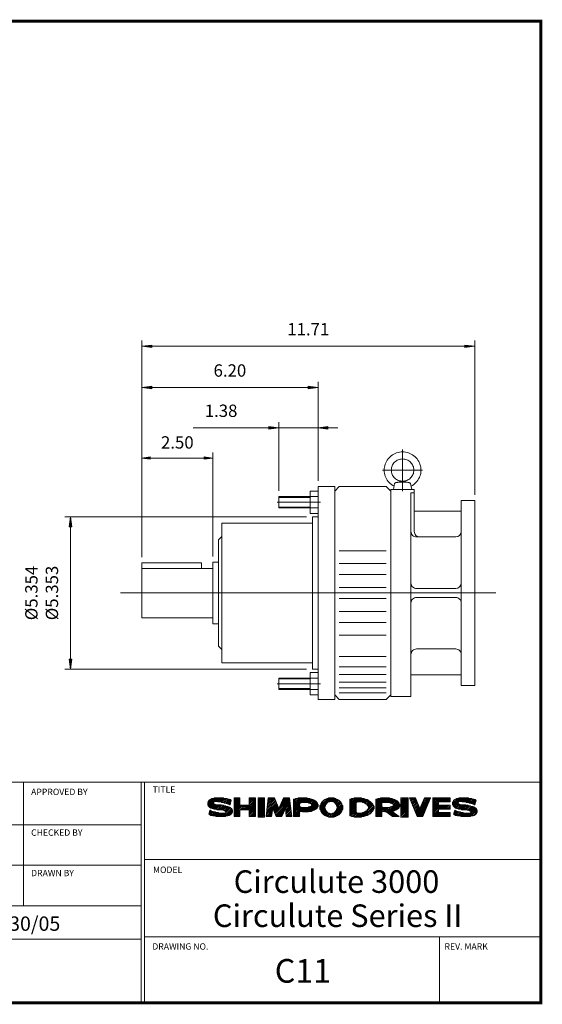
# Model space of a CAD drawing. Extents: x -23.4 to 23.4, y -17.3 to 17.3.
# Drawn here: x 5.1 to 23.4, y -17.3 to 17.3 of the extents above; entities that cross this region are included whole.
import ezdxf

# ---------------------------------------------------------------- set-up
doc = ezdxf.new("R2010")
doc.units = 0
doc.header["$MEASUREMENT"] = 0
doc.linetypes.add('CENTER', pattern=[19.4, 13, -2.1, 2.2, -2.1])
doc.layers.get('0').update_dxf_attribs({"lineweight": 0})
doc.layers.add('1', color=7, linetype='Continuous', lineweight=0)
doc.layers.add('PV-0', color=7, linetype='Continuous', lineweight=0)
doc.styles.add('_TCW_TXTSTY_3', font='TIMES.TTF')
doc.styles.get("Standard").update_dxf_attribs({"font": 'ROMAND.SHX'})
doc.dimstyles.get("Standard").update_dxf_attribs({"dimtxt": 0.185806, "dimasz": 0.18, "dimexe": 0.18, "dimexo": 0.0625, "dimgap": 0.09, "dimtad": 0, "dimtih": 1, "dimtoh": 1, "dimdec": 4, "dimrnd": 1e-07, "dimzin": 0, "dimdsep": 46, "dimtxsty": 'STANDARD', "dimcen": 0.09, "dimadec": 4, "dimazin": 0, "dimtfac": 1, "dimtdec": 4, "dimtofl": 0, "dimtmove": 0, "dimatfit": 3, "dimfxl": 1, "dimtolj": 1, "dimtzin": 0, "dimarcsym": 0})

# ---------------------------------------------------------------- blocks, each defined once
blk = doc.blocks.new('*D53')
at = {"layer": '1', "linetype": 'Continuous'}
for points in [[(6.839, -0.17), (6.794, -0.52), (6.885, -0.52)], [(6.839, -5.524), (6.885, -5.174), (6.794, -5.174)]]:
    blk.add_hatch(color=7, dxfattribs=at).paths.add_polyline_path(points)
at = {"layer": '1', "color": 7, "linetype": 'Continuous'}
for p, q in [((15.146, -0.17), (6.639, -0.17)), ((15.146, -5.524), (6.639, -5.524))]:
    blk.add_line(p, q, dxfattribs=at)
for points in [[(6.839, -0.17), (6.794, -0.52), (6.885, -0.52), (6.839, -0.17)], [(6.839, -0.52), (6.839, -0.52), (6.839, -0.52), (6.839, -2.847)], [(6.839, -5.174), (6.839, -5.174), (6.839, -5.174), (6.839, -2.847)], [(6.839, -5.524), (6.885, -5.174), (6.794, -5.174), (6.839, -5.524)]]:
    blk.add_lwpolyline(points, dxfattribs=at)
at = {"layer": '1', "color": 7, "linetype": 'Continuous', "insert": (5.825, -2.847), "char_height": 0.43355, "attachment_point": 5, "rotation": 90}
blk.add_mtext('\\A1;%%c5.354\\P%%c5.353', dxfattribs=at)
blk = doc.blocks.new('*D54')
at = {"layer": '1', "linetype": 'Continuous'}
for points in [[(9.346, 1.896), (9.646, 1.857), (9.646, 1.935)], [(11.846, 1.896), (11.546, 1.935), (11.546, 1.857)]]:
    blk.add_hatch(color=7, dxfattribs=at).paths.add_polyline_path(points)
at = {"layer": '1', "color": 7, "linetype": 'Continuous'}
for p, q in [((9.346, -1.584), (9.346, 2.096)), ((11.846, -1.567), (11.846, 2.096))]:
    blk.add_line(p, q, dxfattribs=at)
for points in [[(9.346, 1.896), (9.646, 1.857), (9.646, 1.935), (9.346, 1.896)], [(9.646, 1.896), (9.646, 1.896), (9.646, 1.896), (10.596, 1.896)], [(11.546, 1.896), (11.546, 1.896), (11.546, 1.896), (10.596, 1.896)], [(11.846, 1.896), (11.546, 1.935), (11.546, 1.857), (11.846, 1.896)]]:
    blk.add_lwpolyline(points, dxfattribs=at)
at = {"layer": '1', "color": 7, "linetype": 'Continuous', "insert": (10.596, 2.446), "char_height": 0.4335, "attachment_point": 5}
blk.add_mtext('\\A1;2.50', dxfattribs=at)
blk = doc.blocks.new('*D55')
at = {"layer": '1', "linetype": 'Continuous'}
for points in [[(9.346, 4.375), (9.696, 4.33), (9.696, 4.421)], [(15.546, 4.375), (15.196, 4.421), (15.196, 4.33)]]:
    blk.add_hatch(color=7, dxfattribs=at).paths.add_polyline_path(points)
at = {"layer": '1', "color": 7, "linetype": 'Continuous'}
for p, q in [((9.346, -1.584), (9.346, 4.575)), ((15.546, 1.096), (15.546, 4.575))]:
    blk.add_line(p, q, dxfattribs=at)
for points in [[(9.346, 4.375), (9.696, 4.33), (9.696, 4.421), (9.346, 4.375)], [(9.696, 4.375), (9.696, 4.375), (9.696, 4.375), (12.446, 4.375)], [(15.196, 4.375), (15.196, 4.375), (15.196, 4.375), (12.446, 4.375)], [(15.546, 4.375), (15.196, 4.421), (15.196, 4.33), (15.546, 4.375)]]:
    blk.add_lwpolyline(points, dxfattribs=at)
at = {"layer": '1', "color": 7, "linetype": 'Continuous', "insert": (12.446, 4.975), "char_height": 0.4335, "attachment_point": 5}
blk.add_mtext('\\A1;6.20', dxfattribs=at)
blk = doc.blocks.new('*D56')
at = {"layer": '1', "linetype": 'Continuous'}
for points in [[(14.166, 2.959), (13.816, 3.004), (13.816, 2.913)], [(15.546, 2.959), (15.896, 2.913), (15.896, 3.004)]]:
    blk.add_hatch(color=7, dxfattribs=at).paths.add_polyline_path(points)
at = {"layer": '1', "color": 7, "linetype": 'Continuous'}
for p, q in [((14.166, 0.743), (14.166, 3.159)), ((15.546, 1.096), (15.546, 3.159))]:
    blk.add_line(p, q, dxfattribs=at)
for points in [[(11.157, 2.959), (11.786, 2.959), (13.816, 2.959)], [(14.166, 2.959), (13.816, 3.004), (13.816, 2.913), (14.166, 2.959)], [(15.546, 2.959), (14.166, 2.959)], [(15.546, 2.959), (15.896, 2.913), (15.896, 3.004), (15.546, 2.959)], [(16.246, 2.959), (15.896, 2.959)]]:
    blk.add_lwpolyline(points, dxfattribs=at)
at = {"layer": '1', "color": 7, "linetype": 'Continuous', "insert": (12.136, 3.559), "char_height": 0.4335, "attachment_point": 5}
blk.add_mtext('\\A1;1.38', dxfattribs=at)
blk = doc.blocks.new('*D57')
at = {"linetype": 'Continuous'}
for points in [[(9.346, 5.826), (9.696, 5.78), (9.696, 5.871)], [(21.057, 5.826), (20.707, 5.871), (20.707, 5.78)]]:
    blk.add_hatch(color=7, dxfattribs=at).paths.add_polyline_path(points)
at = {"color": 7, "linetype": 'Continuous'}
for p, q in [((9.346, -1.584), (9.346, 6.026)), ((21.057, 0.603), (21.057, 6.026))]:
    blk.add_line(p, q, dxfattribs=at)
for points in [[(9.346, 5.826), (9.696, 5.78), (9.696, 5.871), (9.346, 5.826)], [(9.696, 5.826), (9.696, 5.826), (9.696, 5.826), (15.201, 5.826)], [(20.707, 5.826), (20.707, 5.826), (20.707, 5.826), (15.201, 5.826)], [(21.057, 5.826), (20.707, 5.871), (20.707, 5.78), (21.057, 5.826)]]:
    blk.add_lwpolyline(points, dxfattribs=at)
at = {"color": 7, "linetype": 'Continuous', "insert": (15.203, 6.426), "char_height": 0.4335, "attachment_point": 5}
blk.add_mtext('\\A1;11.71', dxfattribs=at)
blk = doc.blocks.new('Block_0')
at = {"color": 0}
for p, q in [((10.469, 1.666), (10.579, 1.775)), ((10.469, 1.683), (10.555, 1.769)), ((10.472, 1.651), (10.596, 1.775)), ((10.481, 1.713), (10.525, 1.757)), ((10.571, 1.733), (10.614, 1.775)), ((10.595, 1.739), (10.627, 1.77)), ((10.608, 1.734), (10.642, 1.767)), ((10.623, 1.731), (10.653, 1.762)), ((10.632, 1.722), (10.665, 1.756)), ((10.641, 1.713), (10.677, 1.75)), ((10.65, 1.705), (10.686, 1.741)), ((10.652, 1.69), (10.695, 1.732)), ((10.658, 1.678), (10.701, 1.721)), ((10.478, 1.639), (10.53, 1.691)), ((10.483, 1.627), (10.524, 1.667)), ((10.489, 1.615), (10.529, 1.655)), ((10.498, 1.606), (10.532, 1.64)), ((10.507, 1.597), (10.54, 1.631)), ((10.519, 1.592), (10.549, 1.622)), ((10.531, 1.586), (10.558, 1.613)), ((10.543, 1.58), (10.573, 1.61)), ((10.584, 1.568), (10.713, 1.697)), ((10.601, 1.568), (10.719, 1.686)), ((10.619, 1.568), (10.719, 1.668)), ((10.649, 1.58), (10.713, 1.644)), ((10.658, 1.66), (10.707, 1.709)), ((10.554, 1.574), (10.585, 1.605)), ((10.566, 1.568), (10.603, 1.605))]:
    blk.add_line(p, q, dxfattribs=at)
blk = doc.blocks.new('Block_3')
at = {"color": 0}
for p, q in [((9.249, 1.719), (9.3, 1.769)), ((9.25, 1.702), (9.324, 1.775)), ((9.256, 1.69), (9.341, 1.775)), ((9.262, 1.749), (9.264, 1.751)), ((9.265, 1.681), (9.359, 1.775)), ((9.273, 1.672), (9.316, 1.714)), ((9.34, 1.739), (9.377, 1.775)), ((9.355, 1.736), (9.394, 1.775)), ((9.369, 1.733), (9.412, 1.775)), ((9.387, 1.733), (9.425, 1.771)), ((9.4, 1.728), (9.441, 1.769)), ((9.416, 1.727), (9.458, 1.768)), ((9.43, 1.723), (9.471, 1.763)), ((9.446, 1.72), (9.482, 1.757)), ((9.457, 1.714), (9.5, 1.757)), ((9.469, 1.709), (9.504, 1.743)), ((9.484, 1.706), (9.498, 1.72)), ((9.536, 1.723), (9.589, 1.775)), ((9.536, 1.74), (9.571, 1.775)), ((9.536, 1.758), (9.554, 1.775)), ((9.536, 1.705), (9.597, 1.766)), ((9.536, 1.687), (9.597, 1.748)), ((9.536, 1.67), (9.597, 1.731)), ((9.655, 1.647), (9.768, 1.76)), ((9.673, 1.647), (9.768, 1.742)), ((9.691, 1.647), (9.768, 1.724)), ((9.701, 1.71), (9.766, 1.775)), ((9.701, 1.728), (9.748, 1.775)), ((9.701, 1.746), (9.73, 1.775)), ((9.701, 1.763), (9.713, 1.775)), ((9.798, 1.72), (9.854, 1.775)), ((9.798, 1.737), (9.836, 1.775)), ((9.798, 1.755), (9.819, 1.775)), ((9.798, 1.773), (9.801, 1.775)), ((9.798, 1.702), (9.865, 1.769)), ((9.798, 1.684), (9.865, 1.751)), ((9.798, 1.667), (9.865, 1.734)), ((9.798, 1.649), (9.865, 1.716)), ((9.889, 1.616), (9.997, 1.724)), ((9.891, 1.636), (9.992, 1.736)), ((9.894, 1.656), (9.986, 1.749)), ((9.896, 1.676), (9.981, 1.761)), ((9.898, 1.696), (9.976, 1.773)), ((9.901, 1.716), (9.96, 1.775)), ((9.903, 1.736), (9.942, 1.775)), ((9.906, 1.756), (9.925, 1.775)), ((9.981, 1.602), (10.141, 1.762)), ((9.987, 1.59), (10.143, 1.746)), ((9.992, 1.577), (10.145, 1.731)), ((10.006, 1.574), (10.147, 1.715)), ((10.026, 1.664), (10.137, 1.775)), ((10.039, 1.695), (10.119, 1.775)), ((10.052, 1.726), (10.102, 1.775)), ((10.065, 1.756), (10.084, 1.775)), ((10.182, 1.662), (10.296, 1.775)), ((10.182, 1.68), (10.278, 1.775)), ((10.182, 1.697), (10.261, 1.775)), ((10.182, 1.715), (10.243, 1.775)), ((10.182, 1.733), (10.219, 1.769)), ((10.182, 1.75), (10.195, 1.763)), ((10.259, 1.72), (10.314, 1.775)), ((10.283, 1.727), (10.33, 1.774)), ((10.3, 1.727), (10.343, 1.769)), ((10.318, 1.727), (10.36, 1.769)), ((10.32, 1.623), (10.431, 1.734)), ((10.336, 1.727), (10.372, 1.763)), ((10.338, 1.623), (10.44, 1.725)), ((10.347, 1.72), (10.387, 1.76)), ((10.362, 1.718), (10.399, 1.754)), ((10.374, 1.712), (10.411, 1.748)), ((10.383, 1.703), (10.422, 1.743)), ((10.797, 1.746), (10.807, 1.756)), ((10.797, 1.728), (10.818, 1.749)), ((10.797, 1.71), (10.829, 1.743)), ((10.797, 1.693), (10.84, 1.736)), ((10.797, 1.675), (10.85, 1.729)), ((10.797, 1.657), (10.861, 1.722)), ((10.808, 1.757), (10.82, 1.769)), ((10.819, 1.751), (10.838, 1.769)), ((10.831, 1.744), (10.862, 1.775)), ((10.842, 1.738), (10.879, 1.775)), ((10.854, 1.732), (10.897, 1.775)), ((10.866, 1.727), (10.915, 1.775)), ((10.89, 1.733), (10.926, 1.769)), ((10.907, 1.733), (10.944, 1.769)), ((10.925, 1.733), (10.956, 1.763)), ((10.937, 1.727), (10.97, 1.76)), ((10.952, 1.724), (10.985, 1.757)), ((10.964, 1.718), (10.996, 1.751)), ((10.972, 1.709), (11.006, 1.743)), ((10.984, 1.703), (11.018, 1.737)), ((10.99, 1.692), (11.027, 1.728)), ((10.998, 1.682), (11.035, 1.719)), ((11.077, 1.708), (11.144, 1.775)), ((11.077, 1.69), (11.162, 1.775)), ((11.077, 1.673), (11.18, 1.775)), ((11.077, 1.743), (11.103, 1.769)), ((11.077, 1.726), (11.121, 1.769)), ((11.077, 1.761), (11.079, 1.763)), ((11.077, 1.655), (11.143, 1.72)), ((11.145, 1.723), (11.198, 1.775)), ((11.166, 1.727), (11.215, 1.775)), ((11.184, 1.727), (11.228, 1.771)), ((11.202, 1.727), (11.244, 1.769)), ((11.219, 1.727), (11.258, 1.765)), ((11.229, 1.647), (11.317, 1.736)), ((11.233, 1.723), (11.273, 1.762)), ((11.239, 1.64), (11.326, 1.727)), ((11.248, 1.72), (11.285, 1.757)), ((11.25, 1.633), (11.333, 1.716)), ((11.26, 1.714), (11.297, 1.751)), ((11.269, 1.705), (11.308, 1.745)), ((11.351, 1.77), (11.357, 1.775)), ((11.351, 1.752), (11.374, 1.775)), ((11.351, 1.735), (11.392, 1.775)), ((11.351, 1.717), (11.41, 1.775)), ((11.351, 1.699), (11.427, 1.775)), ((11.351, 1.682), (11.431, 1.761)), ((11.351, 1.664), (11.431, 1.743)), ((11.351, 1.646), (11.431, 1.726)), ((11.444, 1.774), (11.445, 1.775)), ((11.449, 1.761), (11.463, 1.775)), ((11.454, 1.749), (11.48, 1.775)), ((11.459, 1.737), (11.498, 1.775)), ((11.465, 1.724), (11.512, 1.771)), ((11.47, 1.712), (11.517, 1.759)), ((11.475, 1.699), (11.522, 1.746)), ((11.48, 1.687), (11.527, 1.734)), ((11.486, 1.675), (11.533, 1.722)), ((11.512, 1.612), (11.674, 1.775)), ((11.517, 1.6), (11.661, 1.744)), ((11.523, 1.588), (11.648, 1.714)), ((11.571, 1.69), (11.657, 1.775)), ((11.584, 1.72), (11.639, 1.775)), ((11.597, 1.751), (11.622, 1.775)), ((11.699, 1.764), (11.71, 1.775)), ((11.699, 1.746), (11.728, 1.775)), ((11.699, 1.729), (11.746, 1.775)), ((11.699, 1.711), (11.763, 1.775)), ((11.699, 1.693), (11.781, 1.775)), ((11.699, 1.676), (11.799, 1.775)), ((11.699, 1.658), (11.76, 1.719)), ((11.774, 1.733), (11.816, 1.775)), ((11.791, 1.733), (11.834, 1.775)), ((11.809, 1.733), (11.852, 1.775)), ((11.827, 1.733), (11.869, 1.775)), ((11.844, 1.733), (11.887, 1.775)), ((11.862, 1.733), (11.888, 1.759)), ((11.88, 1.733), (11.888, 1.741)), ((11.912, 1.712), (11.969, 1.769)), ((11.916, 1.698), (11.993, 1.775)), ((11.919, 1.736), (11.939, 1.757)), ((11.922, 1.687), (12.011, 1.775)), ((11.931, 1.678), (11.973, 1.72)), ((11.943, 1.761), (11.945, 1.763)), ((11.992, 1.739), (12.028, 1.775)), ((12.009, 1.739), (12.046, 1.775)), ((12.022, 1.733), (12.064, 1.775)), ((12.039, 1.733), (12.081, 1.775)), ((12.056, 1.733), (12.093, 1.769)), ((12.068, 1.727), (12.111, 1.769)), ((12.086, 1.727), (12.124, 1.765)), ((12.097, 1.72), (12.14, 1.763)), ((12.114, 1.719), (12.152, 1.757)), ((12.127, 1.714), (12.163, 1.751)), ((12.138, 1.708), (12.164, 1.735)), ((9.265, 1.611), (9.29, 1.635)), ((9.268, 1.596), (9.301, 1.629)), ((9.272, 1.636), (9.278, 1.641)), ((9.28, 1.59), (9.313, 1.623)), ((9.285, 1.666), (9.327, 1.708)), ((9.294, 1.586), (9.33, 1.623)), ((9.297, 1.661), (9.339, 1.702)), ((9.305, 1.58), (9.342, 1.617)), ((9.314, 1.659), (9.357, 1.702)), ((9.323, 1.58), (9.36, 1.617)), ((9.325, 1.653), (9.374, 1.702)), ((9.338, 1.577), (9.371, 1.611)), ((9.343, 1.653), (9.392, 1.702)), ((9.352, 1.574), (9.389, 1.611)), ((9.355, 1.647), (9.404, 1.696)), ((9.37, 1.574), (9.407, 1.611)), ((9.372, 1.647), (9.42, 1.695)), ((9.388, 1.574), (9.424, 1.611)), ((9.39, 1.647), (9.433, 1.69)), ((9.405, 1.574), (9.442, 1.611)), ((9.408, 1.647), (9.448, 1.687)), ((9.419, 1.641), (9.462, 1.684)), ((9.423, 1.574), (9.508, 1.659)), ((9.432, 1.636), (9.474, 1.678)), ((9.445, 1.631), (9.486, 1.673)), ((9.445, 1.613), (9.448, 1.617)), ((9.447, 1.58), (9.514, 1.647)), ((9.451, 1.62), (9.498, 1.667)), ((9.464, 1.58), (9.518, 1.634)), ((9.507, 1.605), (9.512, 1.61)), ((9.536, 1.652), (9.597, 1.713)), ((9.536, 1.599), (9.633, 1.696)), ((9.536, 1.617), (9.616, 1.696)), ((9.536, 1.634), (9.598, 1.696)), ((9.536, 1.581), (9.597, 1.642)), ((9.547, 1.574), (9.597, 1.624)), ((9.564, 1.574), (9.597, 1.607)), ((9.602, 1.647), (9.651, 1.696)), ((9.62, 1.647), (9.669, 1.696)), ((9.638, 1.647), (9.686, 1.696)), ((9.701, 1.64), (9.768, 1.707)), ((9.701, 1.622), (9.768, 1.689)), ((9.701, 1.604), (9.768, 1.671)), ((9.701, 1.587), (9.768, 1.654)), ((9.706, 1.574), (9.768, 1.636)), ((9.724, 1.574), (9.768, 1.618)), ((9.798, 1.631), (9.865, 1.698)), ((9.798, 1.614), (9.865, 1.681)), ((9.798, 1.596), (9.865, 1.663)), ((9.798, 1.578), (9.865, 1.645)), ((9.806, 1.568), (9.865, 1.628)), ((9.823, 1.568), (9.865, 1.61)), ((9.884, 1.575), (9.955, 1.646)), ((9.886, 1.595), (10.002, 1.711)), ((9.9, 1.574), (9.952, 1.626)), ((9.96, 1.652), (10.007, 1.699)), ((9.965, 1.639), (10.013, 1.686)), ((9.971, 1.627), (10.018, 1.674)), ((9.976, 1.615), (10.023, 1.662)), ((10.024, 1.574), (10.085, 1.635)), ((10.098, 1.648), (10.149, 1.699)), ((10.099, 1.631), (10.151, 1.683)), ((10.1, 1.615), (10.153, 1.668)), ((10.101, 1.598), (10.155, 1.652)), ((10.103, 1.582), (10.157, 1.636)), ((10.112, 1.574), (10.159, 1.62)), ((10.182, 1.644), (10.25, 1.711)), ((10.182, 1.626), (10.25, 1.694)), ((10.182, 1.609), (10.25, 1.676)), ((10.182, 1.591), (10.25, 1.658)), ((10.183, 1.574), (10.25, 1.641)), ((10.201, 1.574), (10.25, 1.623)), ((10.25, 1.676), (10.251, 1.678)), ((10.25, 1.658), (10.265, 1.674)), ((10.25, 1.641), (10.281, 1.672)), ((10.256, 1.629), (10.298, 1.672)), ((10.273, 1.629), (10.316, 1.672)), ((10.285, 1.623), (10.334, 1.672)), ((10.303, 1.623), (10.358, 1.678)), ((10.362, 1.629), (10.445, 1.713)), ((10.386, 1.635), (10.451, 1.7)), ((10.422, 1.653), (10.439, 1.67)), ((10.797, 1.64), (10.864, 1.707)), ((10.797, 1.622), (10.864, 1.689)), ((10.797, 1.604), (10.864, 1.671)), ((10.797, 1.586), (10.864, 1.654)), ((10.808, 1.58), (10.864, 1.636)), ((10.82, 1.574), (10.862, 1.617)), ((10.837, 1.574), (10.875, 1.612)), ((10.849, 1.568), (10.891, 1.611)), ((10.866, 1.568), (10.909, 1.611)), ((10.884, 1.568), (10.927, 1.611)), ((10.902, 1.568), (10.957, 1.623)), ((10.926, 1.574), (11.05, 1.699)), ((10.943, 1.574), (11.056, 1.687)), ((10.967, 1.58), (11.059, 1.672)), ((10.997, 1.592), (11.053, 1.648)), ((10.998, 1.664), (11.044, 1.71)), ((11.077, 1.637), (11.144, 1.704)), ((11.077, 1.619), (11.144, 1.687)), ((11.077, 1.602), (11.14, 1.665)), ((11.077, 1.584), (11.139, 1.647)), ((11.085, 1.574), (11.142, 1.631)), ((11.102, 1.574), (11.144, 1.616)), ((11.142, 1.667), (11.152, 1.676)), ((11.142, 1.649), (11.165, 1.672)), ((11.144, 1.634), (11.182, 1.672)), ((11.157, 1.629), (11.17, 1.642)), ((11.17, 1.642), (11.176, 1.647)), ((11.172, 1.626), (11.18, 1.634)), ((11.176, 1.647), (11.2, 1.672)), ((11.18, 1.634), (11.193, 1.647)), ((11.187, 1.623), (11.19, 1.626)), ((11.19, 1.626), (11.211, 1.647)), ((11.193, 1.647), (11.218, 1.672)), ((11.2, 1.619), (11.204, 1.623)), ((11.204, 1.623), (11.229, 1.647)), ((11.21, 1.611), (11.222, 1.623)), ((11.211, 1.647), (11.241, 1.678)), ((11.22, 1.604), (11.246, 1.629)), ((11.222, 1.623), (11.239, 1.64)), ((11.231, 1.596), (11.26, 1.626)), ((11.241, 1.589), (11.27, 1.618)), ((11.246, 1.629), (11.25, 1.633)), ((11.251, 1.581), (11.281, 1.611)), ((11.263, 1.629), (11.338, 1.704)), ((11.293, 1.641), (11.339, 1.687)), ((11.351, 1.629), (11.431, 1.708)), ((11.351, 1.611), (11.431, 1.69)), ((11.351, 1.593), (11.431, 1.673)), ((11.351, 1.576), (11.431, 1.655)), ((11.361, 1.568), (11.431, 1.637)), ((11.379, 1.568), (11.431, 1.62)), ((11.491, 1.662), (11.538, 1.709)), ((11.496, 1.65), (11.543, 1.697)), ((11.501, 1.637), (11.548, 1.684)), ((11.507, 1.625), (11.554, 1.672)), ((11.528, 1.575), (11.635, 1.683)), ((11.544, 1.574), (11.622, 1.652)), ((11.562, 1.574), (11.609, 1.621)), ((11.699, 1.64), (11.76, 1.701)), ((11.699, 1.623), (11.772, 1.696)), ((11.699, 1.605), (11.79, 1.696)), ((11.699, 1.587), (11.76, 1.648)), ((11.703, 1.574), (11.76, 1.631)), ((11.721, 1.574), (11.764, 1.617)), ((11.739, 1.574), (11.781, 1.617)), ((11.756, 1.574), (11.799, 1.617)), ((11.765, 1.653), (11.808, 1.696)), ((11.774, 1.574), (11.817, 1.617)), ((11.783, 1.653), (11.825, 1.696)), ((11.792, 1.574), (11.834, 1.617)), ((11.8, 1.653), (11.843, 1.696)), ((11.809, 1.574), (11.852, 1.617)), ((11.818, 1.653), (11.861, 1.696)), ((11.827, 1.574), (11.87, 1.617)), ((11.836, 1.653), (11.878, 1.696)), ((11.845, 1.574), (11.888, 1.617)), ((11.853, 1.653), (11.888, 1.688)), ((11.871, 1.653), (11.888, 1.67)), ((11.926, 1.602), (11.955, 1.631)), ((11.933, 1.627), (11.943, 1.637)), ((11.934, 1.592), (11.97, 1.629)), ((11.942, 1.672), (11.98, 1.709)), ((11.945, 1.586), (11.982, 1.623)), ((11.954, 1.666), (11.992, 1.703)), ((11.962, 1.585), (11.998, 1.621)), ((11.966, 1.659), (12.008, 1.702)), ((11.975, 1.58), (12.011, 1.617)), ((11.98, 1.656), (12.026, 1.702)), ((11.992, 1.58), (12.028, 1.616)), ((11.995, 1.653), (12.044, 1.702)), ((12.004, 1.574), (12.041, 1.611)), ((12.01, 1.651), (12.06, 1.701)), ((12.022, 1.574), (12.058, 1.611)), ((12.024, 1.647), (12.073, 1.696)), ((12.039, 1.574), (12.076, 1.611)), ((12.042, 1.647), (12.084, 1.69)), ((12.057, 1.574), (12.094, 1.611)), ((12.059, 1.647), (12.102, 1.69)), ((12.074, 1.644), (12.114, 1.684)), ((12.075, 1.574), (12.164, 1.664)), ((12.089, 1.641), (12.131, 1.684)), ((12.092, 1.574), (12.175, 1.656)), ((12.1, 1.635), (12.143, 1.678)), ((12.112, 1.629), (12.155, 1.672)), ((12.116, 1.58), (12.181, 1.645)), ((12.14, 1.586), (12.181, 1.627)), ((12.15, 1.702), (12.159, 1.711)), ((9.441, 1.574), (9.445, 1.578)), ((9.494, 1.592), (9.5, 1.598)), ((9.5, 1.598), (9.506, 1.604)), ((9.582, 1.574), (9.597, 1.589)), ((9.741, 1.574), (9.768, 1.601)), ((9.759, 1.574), (9.768, 1.583)), ((9.841, 1.568), (9.865, 1.592)), ((9.859, 1.568), (9.865, 1.575)), ((9.918, 1.574), (9.949, 1.605)), ((9.936, 1.574), (9.946, 1.585)), ((10.042, 1.574), (10.067, 1.6)), ((10.13, 1.574), (10.16, 1.604)), ((10.148, 1.574), (10.162, 1.589)), ((10.218, 1.574), (10.25, 1.605)), ((10.236, 1.574), (10.25, 1.587)), ((11.12, 1.574), (11.144, 1.598)), ((11.138, 1.574), (11.144, 1.58)), ((11.261, 1.574), (11.291, 1.604)), ((11.279, 1.574), (11.301, 1.596)), ((11.297, 1.574), (11.312, 1.589)), ((11.315, 1.574), (11.322, 1.582)), ((11.332, 1.574), (11.333, 1.575)), ((11.397, 1.568), (11.431, 1.602)), ((11.414, 1.568), (11.431, 1.584)), ((11.58, 1.574), (11.596, 1.591)), ((11.863, 1.574), (11.888, 1.6)), ((11.88, 1.574), (11.888, 1.582))]:
    blk.add_line(p, q, dxfattribs=at)

msp = doc.modelspace()

# ---------------------------------------------------------------- linework, layer by layer
at = {"color": 7, "linetype": 'Continuous'}
for p, q in [((18.51955, 0.72968, -0.00244), (18.51955, 2.20167, -0.00244)), ((17.81777, 1.47355, -0.00244), (19.22226, 1.47355, -0.00244)), ((18.51955, 1.08252, -0.00244), (18.29893, 1.03511, -0.00244)), ((18.51955, 1.08252, -0.00244), (18.74016, 1.03512, -0.00244)), ((15.26577, 0.73264, -0.00049), (15.26577, -0.04736, -0.00049)), ((15.54577, 0.89564, -0.00049), (15.54577, -6.59036, -0.00049)), ((15.54577, 0.89564, -0.00049), (16.13577, 0.89564, -0.00049)), ((16.13577, 0.89564, -0.00049), (16.13577, -6.59036, -0.00049)), ((16.29325, 0.89278, -0.00049), (16.13577, 0.7353, -0.00049)), ((16.29325, 0.89279, -0.00049), (17.94679, 0.89279, -0.00049)), ((18.10426, 0.73531, -0.00049), (17.94678, 0.89279, -0.00049)), ((18.10427, 0.79436, -0.00049), (18.10427, -6.48909, -0.00049)), ((18.81293, 0.79436, -0.00049), (18.10427, 0.79436, -0.00049)), ((18.10427, 0.79436, 0.00146), (18.10427, -6.48909, 0.00146)), ((18.10427, 0.79436, 0.00146), (18.10427, -6.48909, 0.00146)), ((18.10427, 0.79436, 0.00146), (18.93102, 0.79436, 0.00146)), ((18.23631, 1.0058, -0.00244), (18.19922, 0.79436, 0.00146)), ((18.80278, 1.0058, -0.00244), (18.83988, 0.79436, 0.00146)), ((18.93102, 0.79436, 0.00146), (18.93102, -0.68323, 0.00146)), ((14.16577, 0.54264, -0.00049), (14.16577, 0.14264, -0.00049)), ((18.81293, 0.67916, 0.00146), (18.81293, -6.48909, 0.00146)), ((18.81293, 0.67916, 0.00146), (18.93102, 0.67916, 0.00146)), ((20.58458, 0.40263, -0.00049), (20.58458, -6.09736, -0.00049)), ((20.58458, 0.40263, -0.00049), (21.05702, 0.40263, -0.00049)), ((21.05702, 0.40263, -0.00049), (21.05702, -6.09736, -0.00049)), ((18.93102, 0.02665, 0.00146), (20.58458, 0.02665, 0.00146)), ((15.34577, -0.17036, -0.00049), (15.34577, -5.52436, -0.00049)), ((12.16577, -0.38736, -0.00049), (12.16577, -5.30736, -0.00049)), ((12.04577, -0.97736, -0.00049), (12.04577, -4.71736, -0.00049)), ((19.00978, -0.87886, -0.00049), (20.38773, -0.87886, -0.00049)), ((19.00978, -0.87886, 0.00146), (20.38773, -0.87886, 0.00146)), ((16.29325, -1.36493, -0.00049), (17.94679, -1.36493, -0.00049)), ((9.34576, -1.78376, -0.00049), (9.34576, -3.72126, -0.00049)), ((9.34587, -1.78376, -0.00049), (11.44577, -1.78376, -0.00049)), ((9.34602, -1.99158, -0.00049), (11.84577, -1.99158, -0.00049)), ((11.44577, -1.78376, -0.00049), (11.44577, -1.99158, -0.00049)), ((11.84577, -1.76736, -0.00049), (11.84577, -3.92736, -0.00049)), ((16.29325, -1.81538, -0.00049), (17.94679, -1.81538, -0.00049)), ((16.29325, -2.19899, -0.00049), (17.94679, -2.19899, -0.00049)), ((16.29325, -2.65053, -0.00049), (17.94679, -2.65053, -0.00049)), ((19.00978, -2.68988, -0.00049), (20.38773, -2.68988, -0.00049)), ((8.6037, -2.84736, -0.00049), (21.8037, -2.84736, -0.00049)), ((16.29325, -3.04422, -0.00049), (17.94679, -3.04422, -0.00049)), ((19.00978, -3.00484, -0.00049), (20.38773, -3.00484, -0.00049)), ((9.34576, -3.72126, -0.00049), (11.84577, -3.72126, -0.00049)), ((16.29325, -3.49576, -0.00049), (17.94679, -3.49576, -0.00049)), ((16.29325, -3.87935, -0.00049), (17.94679, -3.87935, -0.00049)), ((16.29325, -4.32979, -0.00049), (17.94679, -4.32979, -0.00049)), ((19.00978, -4.81586, -0.00049), (20.38773, -4.81586, -0.00049)), ((16.29325, -5.07991, -0.00049), (17.94679, -5.07991, -0.00049)), ((16.29325, -5.44467, -0.00049), (17.94679, -5.44467, -0.00049)), ((14.16577, -6.23736, -0.00049), (14.16577, -5.83736, -0.00049)), ((15.26577, -6.42736, -0.00049), (15.26577, -5.64736, -0.00049)), ((16.29325, -5.71323, -0.00049), (17.94679, -5.71323, -0.00049)), ((18.81293, -5.72137, -0.00049), (20.58458, -5.72137, -0.00049)), ((16.29325, -5.98352, -0.00049), (17.94679, -5.98352, -0.00049)), ((16.29325, -6.18038, -0.00049), (17.94679, -6.18038, -0.00049)), ((20.58458, -6.09736, -0.00049), (21.05702, -6.09736, -0.00049)), ((16.29325, -6.58751, -0.00049), (16.13577, -6.43003, -0.00049)), ((16.29325, -6.36158, -0.00049), (17.94679, -6.36158, -0.00049)), ((17.94679, -6.58751, -0.00049), (18.10427, -6.43003, -0.00049)), ((18.81293, -6.48909, -0.00049), (18.10427, -6.48909, -0.00049)), ((18.10427, -6.48909, -0.00049), (18.81293, -6.48909, -0.00049)), ((15.54577, -6.59036, -0.00049), (16.13577, -6.59036, -0.00049)), ((16.29325, -6.58751, -0.00049), (17.94679, -6.58751, -0.00049))]:
    msp.add_line(p, q, dxfattribs=at)
at = {"color": 7, "linetype": 'CENTER'}
for p, q in [((15.26577, 0.73264, -0.00049), (15.54577, 0.73264, -0.00049)), ((14.16577, 0.54264, -0.00049), (15.54577, 0.54264, -0.00049)), ((14.16577, 0.51264, -0.00049), (15.26577, 0.51264, -0.00049)), ((14.10291, 0.34264, -0.00049), (15.63689, 0.34264, -0.00049)), ((14.16577, 0.17264, -0.00049), (15.26577, 0.17264, -0.00049)), ((14.16577, 0.14264, -0.00049), (15.54577, 0.14264, -0.00049)), ((15.26577, -0.04736, -0.00049), (15.54577, -0.04736, -0.00049)), ((15.34577, -0.17036, -0.00049), (15.54577, -0.17036, -0.00049)), ((12.16577, -0.38736, -0.00049), (15.34577, -0.38736, -0.00049)), ((12.04577, -0.97736, -0.00049), (12.16577, -0.85736, -0.00049)), ((11.84577, -1.76736, -0.00049), (12.04577, -1.76736, -0.00049)), ((11.84577, -3.92736, -0.00049), (12.04577, -3.92736, -0.00049)), ((12.04577, -4.71736, -0.00049), (12.16577, -4.83736, -0.00049)), ((12.16577, -5.30736, -0.00049), (15.34577, -5.30736, -0.00049)), ((15.34577, -5.52436, -0.00049), (15.54577, -5.52436, -0.00049)), ((14.16577, -5.83736, -0.00049), (15.54577, -5.83736, -0.00049)), ((14.16577, -5.86736, -0.00049), (15.26577, -5.86736, -0.00049)), ((15.26577, -5.64736, -0.00049), (15.54577, -5.64736, -0.00049)), ((14.10291, -6.03736, -0.00049), (15.63689, -6.03736, -0.00049)), ((14.16577, -6.20736, -0.00049), (15.26577, -6.20736, -0.00049)), ((14.16577, -6.23736, -0.00049), (15.54577, -6.23736, -0.00049)), ((15.26577, -6.42736, -0.00049), (15.54577, -6.42736, -0.00049))]:
    msp.add_line(p, q, dxfattribs=at)
for p, q in [((-23.38457, -9.4952), (23.38462, -9.4952)), ((5.18419, -9.4952), (5.18419, -13.84279)), ((9.32381, -9.4952), (9.32381, -17.22068)), ((9.43886, -9.4952), (9.43886, -17.24007)), ((1.85195, -11.0002), (9.32381, -11.0002)), ((1.85195, -12.4215), (9.32381, -12.4215)), ((9.43886, -12.21602), (23.38462, -12.21602)), ((1.85195, -13.84279), (9.32381, -13.84279)), ((1.85195, -15.01492), (9.32381, -15.01492)), ((9.43886, -14.94085), (23.38462, -14.94085)), ((19.82191, -14.94085), (19.82191, -17.25862))]:
    msp.add_line(p, q)
at = {"color": 1}
for p, q in [((15.62851, -10.31064), (15.6088, -10.33035)), ((15.6088, -10.33035), (15.6088, -10.44864)), ((15.64823, -10.27121), (15.62851, -10.29092)), ((15.62851, -10.29092), (15.62851, -10.31064)), ((15.66794, -10.23178), (15.64823, -10.25149)), ((15.64823, -10.25149), (15.64823, -10.27121)), ((15.7468, -10.13321), (15.66794, -10.21206)), ((15.66794, -10.21206), (15.66794, -10.23178)), ((15.76651, -10.13321), (15.7468, -10.13321)), ((15.78623, -10.11349), (15.76651, -10.13321)), ((15.80594, -10.11349), (15.78623, -10.11349)), ((15.82565, -10.09378), (15.80594, -10.11349)), ((15.84537, -10.09378), (15.82565, -10.09378)), ((15.86508, -10.07406), (15.84537, -10.09378)), ((15.90451, -10.07406), (15.86508, -10.07406)), ((15.92423, -10.05435), (15.90451, -10.07406)), ((16.00308, -10.05435), (15.92423, -10.05435)), ((16.10166, -10.05435), (16.00308, -10.05435)), ((16.00308, -10.05435), (16.00308, -10.05435)), ((16.12137, -10.07406), (16.10166, -10.05435)), ((16.1608, -10.07406), (16.12137, -10.07406)), ((16.18051, -10.09378), (16.1608, -10.07406)), ((16.20023, -10.09378), (16.18051, -10.09378)), ((16.21994, -10.11349), (16.20023, -10.09378)), ((16.23966, -10.11349), (16.21994, -10.11349)), ((16.25937, -10.13321), (16.23966, -10.11349)), ((16.27908, -10.13321), (16.25937, -10.13321)), ((16.35794, -10.21206), (16.27908, -10.13321)), ((16.35794, -10.23178), (16.35794, -10.21206)), ((16.37766, -10.25149), (16.35794, -10.23178)), ((16.37766, -10.27121), (16.37766, -10.25149)), ((16.39737, -10.29092), (16.37766, -10.27121)), ((16.39737, -10.31064), (16.39737, -10.29092)), ((16.41709, -10.33035), (16.39737, -10.31064)), ((16.41709, -10.44864), (16.41709, -10.33035)), ((15.6088, -10.44864), (15.62851, -10.46835)), ((15.62851, -10.46835), (15.62851, -10.48807)), ((15.62851, -10.48807), (15.64823, -10.50778)), ((15.64823, -10.50778), (15.64823, -10.52749)), ((15.64823, -10.52749), (15.66794, -10.54721)), ((15.66794, -10.54721), (15.66794, -10.56692)), ((15.66794, -10.56692), (15.7468, -10.64578)), ((15.7468, -10.64578), (15.76651, -10.64578)), ((15.76651, -10.64578), (15.78623, -10.66549)), ((15.78623, -10.66549), (15.80594, -10.66549)), ((15.80594, -10.66549), (15.82565, -10.68521)), ((15.82565, -10.68521), (15.84537, -10.68521)), ((15.84537, -10.68521), (15.86508, -10.70492)), ((15.86508, -10.70492), (15.90451, -10.70492)), ((15.90451, -10.70492), (15.92423, -10.72464)), ((15.92423, -10.72464), (16.10166, -10.72464)), ((16.10166, -10.72464), (16.12137, -10.70492)), ((16.12137, -10.70492), (16.1608, -10.70492)), ((16.1608, -10.70492), (16.18051, -10.68521)), ((16.18051, -10.68521), (16.20023, -10.68521)), ((16.20023, -10.68521), (16.21994, -10.66549)), ((16.21994, -10.66549), (16.23966, -10.66549)), ((16.23966, -10.66549), (16.25937, -10.64578)), ((16.25937, -10.64578), (16.27908, -10.64578)), ((16.27908, -10.64578), (16.35794, -10.56692)), ((16.35794, -10.54721), (16.37766, -10.52749)), ((16.35794, -10.56692), (16.35794, -10.54721)), ((16.37766, -10.50778), (16.39737, -10.48807)), ((16.37766, -10.52749), (16.37766, -10.50778)), ((16.39737, -10.46835), (16.41709, -10.44864)), ((16.39737, -10.48807), (16.39737, -10.46835))]:
    msp.add_line(p, q, dxfattribs=at)
at = {"const_width": 0.1}
msp.add_lwpolyline([(-23.38457, 17.2586), (23.38456, 17.2586), (23.38456, -17.25862), (-23.38457, -17.25862)], close=True, dxfattribs=at)
at = {"color": 7, "linetype": 'Continuous', "elevation": -0.00244}
for points in [[(18.81978, 0.909, 0.08272233), (18.98999, 1.03612, 0.08385221), (19.10942, 1.21181, 0.08471358), (19.16414, 1.41707, 0.08490371), (19.14757, 1.6288, 0.08436944), (19.06173, 1.82309, 0.08333439), (18.91681, 1.97843, 0.08226415), (18.72931, 2.07838, 0.08162577), (18.51955, 2.11283, 0.08158653), (18.30989, 2.07841, 0.08224717), (18.1224, 1.97852, 0.08333891), (17.97744, 1.8232, 0.08437835), (17.89156, 1.6289, 0.08490737), (17.87495, 1.41717, 0.08470976), (17.92963, 1.21191, 0.08383836), (18.049, 1.03622, 0.0827375), (18.21923, 0.90905)], [(18.80278, 1.00579, 0.2015086), (18.7738, 1.02598, 0.03156001), (18.73847, 1.03548, 0.01542718), (18.70243, 1.0418, 0.01021045), (18.66607, 1.04632, 0.00782941), (18.62958, 1.04954, 0.00658886), (18.593, 1.05172, 0.00593125), (18.55638, 1.05298, 0.00564141), (18.51973, 1.05339, 0.00563933), (18.48309, 1.05299, 0.00591831), (18.44651, 1.05174, 0.00658453), (18.40991, 1.04957, 0.00781468), (18.3734, 1.04636, 0.01018507), (18.33702, 1.04185, 0.01540589), (18.30087, 1.03553, 0.03141781), (18.26548, 1.02605, 0.19970378), (18.23633, 1.00588)]]:
    msp.add_lwpolyline(points, format="xyb", dxfattribs=at)
msp.add_lwpolyline([(18.91661, 1.47355, 0.10056976), (18.88598, 1.62415, 0.09931459), (18.79928, 1.75107, 0.09762476), (18.67054, 1.8352, 0.09645742), (18.51955, 1.86458, 0.09643683), (18.36858, 1.83522, 0.09759326), (18.23988, 1.75113, 0.09935255), (18.15312, 1.62417, 0.10058399), (18.12249, 1.47355, 0.10056994), (18.15311, 1.32295, 0.09931487), (18.23982, 1.19603, 0.09762482), (18.36855, 1.1119, 0.09645693), (18.51955, 1.08252, 0.09643659), (18.67051, 1.11188, 0.09759332), (18.79922, 1.19597, 0.09935283), (18.88597, 1.32293, 0.10058391)], format="xyb", close=True, dxfattribs=at)
at = {"color": 1}
for points in [[(12.53336, -10.54721), (12.53336, -10.56692), (12.51364, -10.56692), (12.51364, -10.60635), (12.49393, -10.60635), (12.49393, -10.62607), (12.47421, -10.62607), (12.47421, -10.64578), (12.43478, -10.64578), (12.43478, -10.66549), (12.39536, -10.66549), (12.37564, -10.68521), (12.29678, -10.68521), (12.29678, -10.70492), (11.96164, -10.70492), (11.94193, -10.68521), (11.84335, -10.68521), (11.82364, -10.66549), (11.7645, -10.66549), (11.7645, -10.64578), (11.72507, -10.64578), (11.72507, -10.62607), (11.70535, -10.62607), (11.74478, -10.48807), (11.7645, -10.48807), (11.7645, -10.50778), (11.80392, -10.50778), (11.80392, -10.52749), (11.86307, -10.52749), (11.86307, -10.54721), (11.94193, -10.54721), (11.94193, -10.56692), (12.0405, -10.56692), (12.0405, -10.58664), (12.29678, -10.58664), (12.29678, -10.56692), (12.3165, -10.56692), (12.3165, -10.52749), (12.29678, -10.52749), (12.29678, -10.50778), (12.25735, -10.50778), (12.23764, -10.48807), (12.19821, -10.48807), (12.1785, -10.46835), (11.98135, -10.46835), (11.98135, -10.44864), (11.88278, -10.44864), (11.88278, -10.42892), (11.82364, -10.42892), (11.80392, -10.40921), (11.7645, -10.40921), (11.7645, -10.38949), (11.74478, -10.38949), (11.68564, -10.33035), (11.68564, -10.31064), (11.66592, -10.29092), (11.66592, -10.21206), (11.68564, -10.19235), (11.68564, -10.17264), (11.70535, -10.15292), (11.70535, -10.13321), (11.72507, -10.13321), (11.74478, -10.11349), (11.7645, -10.11349), (11.7645, -10.09378), (11.80392, -10.09378), (11.80392, -10.07406), (11.88278, -10.07406), (11.9025, -10.05435), (12.21793, -10.05435), (12.23764, -10.07406), (12.33621, -10.07406), (12.35593, -10.09378), (12.41507, -10.09378), (12.41507, -10.11349), (12.47421, -10.11349), (12.47421, -10.13321), (12.49393, -10.13321), (12.4545, -10.29092), (12.43478, -10.29092), (12.41507, -10.27121), (12.37564, -10.27121), (12.37564, -10.25149), (12.3165, -10.25149), (12.3165, -10.23178), (12.25735, -10.23178), (12.23764, -10.21206), (12.15878, -10.21206), (12.13907, -10.19235), (12.02078, -10.19235), (12.00107, -10.17264), (11.9025, -10.17264), (11.88278, -10.19235), (11.88278, -10.21206), (11.86307, -10.21206), (11.86307, -10.25149), (11.88278, -10.25149), (11.88278, -10.27121), (11.92221, -10.27121), (11.92221, -10.29092), (12.13907, -10.29092), (12.15878, -10.31064), (12.21793, -10.31064), (12.21793, -10.33035), (12.29678, -10.33035), (12.3165, -10.35007), (12.37564, -10.35007), (12.37564, -10.36978), (12.41507, -10.36978), (12.43478, -10.38949), (12.4545, -10.38949), (12.49393, -10.42892), (12.51364, -10.42892), (12.51364, -10.46835), (12.53336, -10.46835), (12.53336, -10.54721), (12.53336, -10.54721)], [(12.5925, -10.70492), (12.5925, -10.05435), (12.78964, -10.05435), (12.78964, -10.31064), (13.12479, -10.31064), (13.12479, -10.05435), (13.34164, -10.05435), (13.34164, -10.70492), (13.12479, -10.70492), (13.12479, -10.46835), (12.78964, -10.46835), (12.78964, -10.70492), (12.5925, -10.70492), (12.5925, -10.70492)], [(13.44022, -10.05435), (13.65707, -10.05435), (13.65707, -10.72464), (13.44022, -10.72464), (13.44022, -10.05435)], [(13.71622, -10.70492), (13.79508, -10.05435), (14.01193, -10.05435), (14.16965, -10.42892), (14.32736, -10.05435), (14.54422, -10.05435), (14.62308, -10.70492), (14.42593, -10.70492), (14.40622, -10.42892), (14.26822, -10.70492), (14.07108, -10.70492), (13.95279, -10.42892), (13.91336, -10.70492), (13.71622, -10.70492), (13.71622, -10.70492)], [(14.89908, -10.50778), (14.89908, -10.70492), (14.68222, -10.70492), (14.68222, -10.09378), (14.74136, -10.09378), (14.76108, -10.07406), (14.83994, -10.07406), (14.85965, -10.05435), (15.15537, -10.05435), (15.17508, -10.07406), (15.25394, -10.07406), (15.27365, -10.09378), (15.3328, -10.09378), (15.35251, -10.11349), (15.37222, -10.11349), (15.39194, -10.13321), (15.41165, -10.13321), (15.43137, -10.15292), (15.45108, -10.15292), (15.52994, -10.23178), (15.52994, -10.25149), (15.54965, -10.29092), (15.54965, -10.27121), (15.54965, -10.35007), (15.51022, -10.38949), (15.51022, -10.40921), (15.4708, -10.44864), (15.45108, -10.44864), (15.41165, -10.48807), (15.37222, -10.48807), (15.35251, -10.50778), (15.3328, -10.50778), (15.31308, -10.52749), (15.23422, -10.52749), (15.21451, -10.54721), (14.99765, -10.54721), (14.97794, -10.52749), (14.89908, -10.52749), (14.89908, -10.23178), (14.93851, -10.23178), (14.95822, -10.21206), (15.19479, -10.21206), (15.21451, -10.23178), (15.25394, -10.23178), (15.27365, -10.25149), (15.29337, -10.25149), (15.3328, -10.29092), (15.31308, -10.33035), (15.29337, -10.35007), (15.27365, -10.35007), (15.25394, -10.36978), (15.21451, -10.36978), (15.19479, -10.38949), (14.95822, -10.38949), (14.93851, -10.36978), (14.89908, -10.36978), (14.89908, -10.35007), (14.89908, -10.50778), (14.89908, -10.50778)], [(16.00308, -10.17264), (15.96365, -10.17264), (15.94394, -10.19235), (15.90451, -10.19235), (15.80594, -10.29092), (15.80594, -10.33035), (15.78623, -10.35007), (15.78623, -10.42892), (15.80594, -10.44864), (15.80594, -10.48807), (15.90451, -10.58664), (15.94394, -10.58664), (15.96365, -10.60635), (16.04251, -10.60635), (16.06223, -10.58664), (16.10166, -10.58664), (16.20023, -10.48807), (16.20023, -10.44864), (16.21994, -10.42892), (16.21994, -10.35007), (16.20023, -10.33035), (16.20023, -10.29092), (16.10166, -10.19235), (16.06223, -10.19235), (16.04251, -10.17264), (16.00308, -10.17264), (16.00308, -10.17264)], [(16.66754, -10.09378), (16.66754, -10.68521), (16.70697, -10.68521), (16.72668, -10.70492), (16.80554, -10.70492), (16.82525, -10.72464), (17.06182, -10.72464), (17.08154, -10.70492), (17.1604, -10.70492), (17.18011, -10.68521), (17.21954, -10.68521), (17.23925, -10.66549), (17.27868, -10.66549), (17.2984, -10.64578), (17.31811, -10.64578), (17.35754, -10.60635), (17.37725, -10.60635), (17.47583, -10.50778), (17.47583, -10.48807), (17.49554, -10.46835), (17.49554, -10.44864), (17.51525, -10.42892), (17.51525, -10.35007), (17.49554, -10.33035), (17.49554, -10.31064), (17.47583, -10.29092), (17.47583, -10.27121), (17.37725, -10.17264), (17.35754, -10.17264), (17.31811, -10.13321), (17.2984, -10.13321), (17.27868, -10.11349), (17.23925, -10.11349), (17.21954, -10.09378), (17.18011, -10.09378), (17.1604, -10.07406), (17.08154, -10.07406), (17.06182, -10.05435), (16.82525, -10.05435), (16.80554, -10.07406), (16.72668, -10.07406), (16.70697, -10.09378), (16.66754, -10.09378), (16.88439, -10.21206), (16.86468, -10.21206), (16.90411, -10.21206), (16.92382, -10.19235), (17.10125, -10.19235), (17.12097, -10.21206), (17.1604, -10.21206), (17.18011, -10.23178), (17.19982, -10.23178), (17.23925, -10.27121), (17.25897, -10.27121), (17.27868, -10.29092), (17.27868, -10.31064), (17.31811, -10.35007), (17.31811, -10.42892), (17.27868, -10.46835), (17.27868, -10.48807), (17.25897, -10.50778), (17.23925, -10.50778), (17.19982, -10.54721), (17.18011, -10.54721), (17.1604, -10.56692), (17.12097, -10.56692), (17.10125, -10.58664), (16.92382, -10.58664), (16.90411, -10.56692), (16.86468, -10.56692), (16.88439, -10.54721), (16.88439, -10.23178), (16.66754, -10.09378), (16.66754, -10.09378)], [(17.79126, -10.50778), (17.79126, -10.70492), (17.5744, -10.70492), (17.5744, -10.09378), (17.63354, -10.09378), (17.65325, -10.07406), (17.73211, -10.07406), (17.75183, -10.05435), (18.04754, -10.05435), (18.06726, -10.07406), (18.14611, -10.07406), (18.16583, -10.09378), (18.20526, -10.09378), (18.22497, -10.11349), (18.24469, -10.11349), (18.2644, -10.13321), (18.28411, -10.13321), (18.30383, -10.15292), (18.32354, -10.15292), (18.4024, -10.23178), (18.4024, -10.25149), (18.42211, -10.29092), (18.42211, -10.27121), (18.42211, -10.35007), (18.38269, -10.38949), (18.38269, -10.40921), (18.34326, -10.44864), (18.32354, -10.44864), (18.28411, -10.48807), (18.24469, -10.48807), (18.22497, -10.50778), (18.20526, -10.50778), (18.18554, -10.52749), (18.10668, -10.52749), (18.08697, -10.54721), (17.88983, -10.54721), (17.87011, -10.52749), (17.79126, -10.52749), (17.77154, -10.50778), (17.79126, -10.35007), (17.79126, -10.23178), (17.77154, -10.23178), (17.83068, -10.21206), (18.06726, -10.21206), (18.08697, -10.23178), (18.1264, -10.23178), (18.14611, -10.25149), (18.16583, -10.25149), (18.20526, -10.29092), (18.18554, -10.33035), (18.16583, -10.35007), (18.14611, -10.35007), (18.1264, -10.36978), (18.08697, -10.36978), (18.06726, -10.38949), (17.83068, -10.38949), (17.81097, -10.36978), (17.77154, -10.36978), (17.79126, -10.50778), (17.79126, -10.50778)], [(18.46154, -10.05435), (18.71783, -10.05435), (18.71783, -10.72464), (18.46154, -10.72464), (18.46154, -10.05435)], [(18.75726, -10.05435), (18.97412, -10.05435), (19.13183, -10.42892), (19.28955, -10.05435), (19.5064, -10.05435), (19.2304, -10.70492), (19.03326, -10.70492), (18.75726, -10.05435), (18.75726, -10.05435)], [(20.19641, -10.05435), (19.58526, -10.05435), (19.58526, -10.70492), (20.19641, -10.70492), (20.19641, -10.56692), (19.78241, -10.56692), (19.78241, -10.44864), (20.19641, -10.44864), (20.19641, -10.31064), (19.78241, -10.31064), (19.78241, -10.19235), (20.19641, -10.19235), (20.19641, -10.05435), (20.19641, -10.05435)], [(21.1427, -10.54721), (21.1427, -10.56692), (21.12298, -10.56692), (21.12298, -10.60635), (21.10327, -10.60635), (21.10327, -10.62607), (21.08355, -10.62607), (21.08355, -10.64578), (21.04412, -10.64578), (21.04412, -10.66549), (21.0047, -10.66549), (20.98498, -10.68521), (20.90612, -10.68521), (20.90612, -10.70492), (20.57098, -10.70492), (20.55127, -10.68521), (20.45269, -10.68521), (20.43298, -10.66549), (20.37384, -10.66549), (20.37384, -10.64578), (20.33441, -10.64578), (20.33441, -10.62607), (20.31469, -10.62607), (20.35412, -10.48807), (20.37384, -10.48807), (20.37384, -10.50778), (20.41327, -10.50778), (20.41327, -10.52749), (20.47241, -10.52749), (20.47241, -10.54721), (20.55127, -10.54721), (20.55127, -10.56692), (20.64984, -10.56692), (20.64984, -10.58664), (20.90612, -10.58664), (20.90612, -10.56692), (20.92584, -10.56692), (20.92584, -10.52749), (20.90612, -10.52749), (20.90612, -10.50778), (20.8667, -10.50778), (20.84698, -10.48807), (20.80755, -10.48807), (20.78784, -10.46835), (20.59069, -10.46835), (20.59069, -10.44864), (20.49212, -10.44864), (20.49212, -10.42892), (20.43298, -10.42892), (20.41327, -10.40921), (20.37384, -10.40921), (20.37384, -10.38949), (20.35412, -10.38949), (20.29498, -10.33035), (20.29498, -10.31064), (20.27526, -10.29092), (20.27526, -10.21206), (20.29498, -10.19235), (20.29498, -10.17264), (20.31469, -10.15292), (20.31469, -10.13321), (20.33441, -10.13321), (20.35412, -10.11349), (20.37384, -10.11349), (20.37384, -10.09378), (20.41327, -10.09378), (20.41327, -10.07406), (20.49212, -10.07406), (20.51184, -10.05435), (20.82727, -10.05435), (20.84698, -10.07406), (20.94555, -10.07406), (20.96527, -10.09378), (21.02441, -10.09378), (21.02441, -10.11349), (21.08355, -10.11349), (21.08355, -10.13321), (21.10327, -10.13321), (21.06384, -10.29092), (21.04412, -10.29092), (21.02441, -10.27121), (20.98498, -10.27121), (20.98498, -10.25149), (20.92584, -10.25149), (20.92584, -10.23178), (20.8667, -10.23178), (20.84698, -10.21206), (20.76812, -10.21206), (20.74841, -10.19235), (20.63012, -10.19235), (20.61041, -10.17264), (20.51184, -10.17264), (20.49212, -10.19235), (20.49212, -10.21206), (20.47241, -10.21206), (20.47241, -10.25149), (20.49212, -10.25149), (20.49212, -10.27121), (20.53155, -10.27121), (20.53155, -10.29092), (20.74841, -10.29092), (20.76812, -10.31064), (20.82727, -10.31064), (20.82727, -10.33035), (20.90612, -10.33035), (20.92584, -10.35007), (20.98498, -10.35007), (20.98498, -10.36978), (21.02441, -10.36978), (21.04412, -10.38949), (21.06384, -10.38949), (21.10327, -10.42892), (21.12298, -10.42892), (21.12298, -10.46835), (21.1427, -10.46835), (21.1427, -10.54721), (21.1427, -10.54721)], [(18.4024, -10.70492), (18.16583, -10.70492), (17.8504, -10.46835), (18.06726, -10.46835), (18.4024, -10.70492), (18.4024, -10.70492)]]:
    msp.add_lwpolyline(points, dxfattribs=at)
at = {"color": 7, "linetype": 'Continuous'}
for centre, start, end in [((19.00978, -0.68201, -0.00049), 179.999991, 269.999997), ((19.00978, -0.68201, 0.00146), 179.999991, 269.999997), ((19.12773, -0.68195, 0.00146), 179.999991, 269.999997), ((20.38773, -0.68201, -0.00049), -90, 0), ((19.00978, -2.49303, -0.00049), 179.999991, 269.999997), ((20.38773, -2.49303, -0.00049), -90, 0), ((19.00978, -3.20169, -0.00049), 90, 180.000009), ((20.38773, -3.20169, -0.00049), 0, 90.000003), ((19.00978, -5.01271, -0.00049), 90, 180.000009), ((20.38773, -5.01271, -0.00049), 0, 90.000003)]:
    msp.add_arc(centre, 0.19685, start, end, dxfattribs=at)

# ---------------------------------------------------------------- block references
at = {"xscale": 3.233027634914, "yscale": 3.233027634914, "zscale": 4.229524083164}
for name in ['Block_3', 'Block_0']:
    msp.add_blockref(name, (-18.23796, -15.79405), dxfattribs=at)

# ---------------------------------------------------------------- texts
at = {"linetype": 'Continuous', "style": '_TCW_TXTSTY_3'}
for s, height, p in [('TITLE', 0.223347, (9.72674, -9.8688)), ('APPROVED BY', 0.2233467, (5.454, -9.95228)), ('CHECKED BY', 0.223347, (5.454, -11.38322)), ('DRAWN BY', 0.223347, (5.454, -12.80451)), ('MODEL', 0.223347, (9.74133, -12.68952)), ('DRAWING NO.', 0.2229486, (9.71769, -15.38613)), ('REV. MARK', 0.223347, (19.99385, -15.3858))]:
    msp.add_text(s, height=height, dxfattribs=at).set_placement(p)
at = {"linetype": 'Continuous'}
for s, height, p in [('11/30/05', 0.504458, (3.64791, -14.72472)), ('C11', 0.831482, (14.02405, -16.54881))]:
    msp.add_text(s, height=height, dxfattribs=at).set_placement(p)
at = {"layer": 'PV-0', "linetype": 'Continuous', "style": '_TCW_TXTSTY_3'}
for s, p in [('Circulute 3000', (12.57939, -13.39179)), ('Circulute Series II', (11.84724, -14.58993))]:
    msp.add_text(s, height=0.7932935, dxfattribs=at).set_placement(p)

# ---------------------------------------------------------------- dimensions: what is measured, and where the dimension line sits
at = {"color": 7, "linetype": 'Continuous'}
dim = msp.add_linear_dim(base=(21.05702, 5.82562, -0.00049), p1=(9.34576, -1.78376, -0.00049), p2=(21.05702, 0.40263, -0.00049), dimstyle='STANDARD', override={"dimtxt": 0.433548, "dimasz": 0.35, "dimexe": 0.2, "dimexo": 0.2, "dimgap": 0.25, "dimtad": 1, "dimdec": 2, "dimclrd": 7, "dimclre": 7, "dimclrt": 7, "dimadec": 2, "dimtfac": 1.8, "dimtdec": 2, "dimtofl": 1}, dxfattribs=at)
dim.commit()
dim.dimension.update_dxf_attribs({"geometry": '*D57', "text_midpoint": (15.20298, 6.42562, -0.00049), "dimtype": 128})
at = {"layer": '1', "color": 7, "linetype": 'Continuous'}
for base, p1, p2, override, picture, middle in [((15.54577, 4.37531, -0.00049), (9.34576, -1.78376, -0.00049), (15.54577, 0.89564, -0.00049), {"dimtxt": 0.433548, "dimasz": 0.35, "dimexe": 0.2, "dimexo": 0.2, "dimgap": 0.25, "dimtad": 1, "dimtih": 0, "dimtoh": 0, "dimdec": 2, "dimdle": 0.05, "dimse1": 1, "dimclrd": 7, "dimclre": 7, "dimclrt": 7, "dimadec": 2, "dimtfac": 1.538462, "dimtdec": 2, "dimtofl": 1}, '*D55', (12.44576, 4.97531, -0.00049)), ((14.16577, 2.95863, -0.00049), (15.54577, 0.89564, -0.00049), (14.16577, 0.54264, -0.00049), {"dimtxt": 0.433548, "dimasz": 0.35, "dimexe": 0.2, "dimexo": 0.2, "dimgap": 0.25, "dimtad": 1, "dimtih": 0, "dimtoh": 0, "dimdec": 2, "dimdle": 0.05, "dimclrd": 7, "dimclre": 7, "dimclrt": 7, "dimadec": 2, "dimtfac": 1.538462, "dimtdec": 2, "dimtofl": 1}, '*D56', (12.13641, 3.55863, -0.00049)), ((11.84577, 1.89611, -0.00049), (9.34576, -1.78376, -0.00049), (11.84577, -1.76736, -0.00049), {"dimtxt": 0.433548, "dimasz": 0.3, "dimexe": 0.2, "dimexo": 0.2, "dimgap": 0.2, "dimtad": 1, "dimtih": 0, "dimtoh": 0, "dimdec": 2, "dimdle": 0.05, "dimse1": 1, "dimclrd": 7, "dimclre": 7, "dimclrt": 7, "dimadec": 2, "dimtfac": 1.538462, "dimtdec": 2, "dimtofl": 1}, '*D54', (10.59576, 2.44611, -0.00049))]:
    dim = msp.add_linear_dim(base=base, p1=p1, p2=p2, dimstyle='STANDARD', override=override, dxfattribs=at)
    dim.commit()
    dim.dimension.update_dxf_attribs({"geometry": picture, "text_midpoint": middle})
dim = msp.add_linear_dim(base=(6.83907, -0.17036, -0.00049), p1=(15.34577, -5.52436, -0.00049), p2=(15.34577, -0.17036, -0.00049), angle=90, text='%%c<>4^M^J%%c5.353', dimstyle='STANDARD', override={"dimtxt": 0.433548, "dimasz": 0.35, "dimexe": 0.2, "dimexo": 0.2, "dimgap": 0.25, "dimtad": 1, "dimtih": 0, "dimtoh": 0, "dimdec": 2, "dimdle": 0.05, "dimclrd": 7, "dimclre": 7, "dimclrt": 7, "dimadec": 2, "dimtfac": 1.538462, "dimtdec": 2, "dimtofl": 1}, dxfattribs=at)
dim.commit()
dim.dimension.update_dxf_attribs({"geometry": '*D53', "text_midpoint": (5.82503, -2.84736, -0.00049)})

doc.saveas('drawing.dxf')
